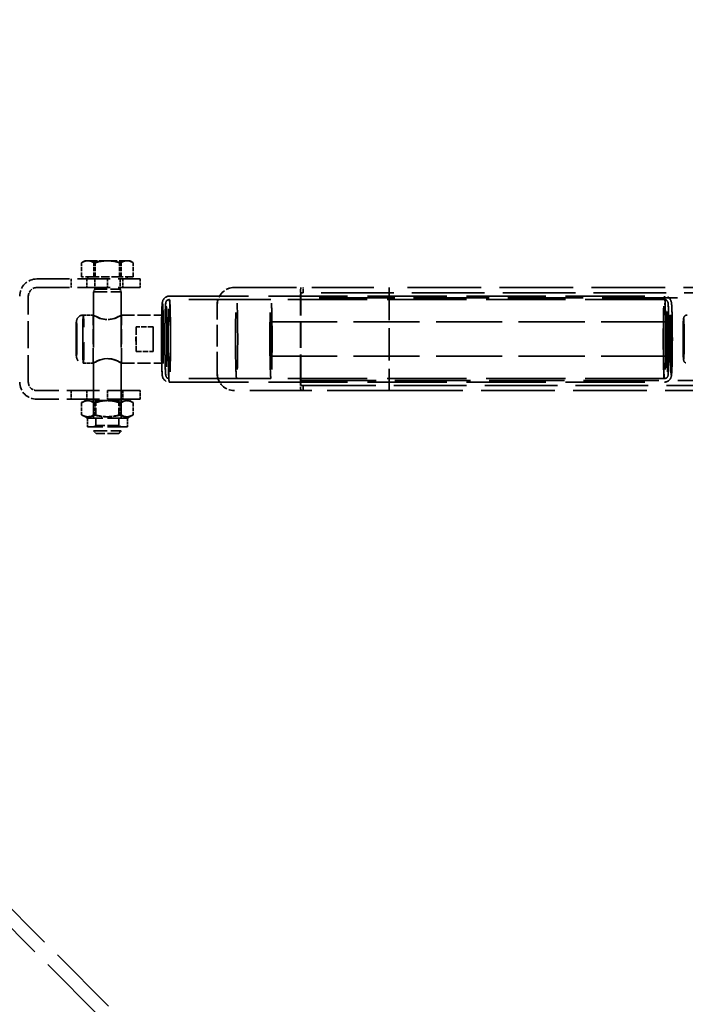
# Model space of a CAD drawing. Extents: x 137 to 1283, y 178 to 1938.
# Drawn here: x 974 to 1167, y 465 to 751 of the extents above; entities that cross this region are included whole.
import ezdxf

# ---------------------------------------------------------------- set-up
doc = ezdxf.new("R2010")
doc.units = 0
doc.header["$LTSCALE"] = 5
doc.linetypes.add('DASHED', pattern=[0.2067, 0.1654, -0.0413])
doc.layers.add('Verdeckte Kanten(DIN)', color=7, linetype='DASHED', lineweight=35)
doc.layers.add('Verdeckte tangentiale Kanten(DIN)', color=7, linetype='DASHED', lineweight=35)

msp = doc.modelspace()

# ---------------------------------------------------------------- linework, layer by layer
at = {"layer": 'Verdeckte Kanten(DIN)', "ltscale": 25.470825}
for p, q in [((1185.657, 277.873), (422.485, 1041.045)), ((1182.829, 275.045), (419.657, 1038.216))]:
    msp.add_line(p, q, dxfattribs=at)
at = {"layer": 'Verdeckte Kanten(DIN)', "ltscale": 1.569158}
for p, q in [((991.656, 676.145), (991.656, 680.264)), ((995.18, 676.145), (995.18, 680.264)), ((995.633, 676.145), (995.633, 680.264)), ((1002.681, 676.145), (1002.681, 680.264)), ((1003.134, 676.145), (1003.134, 680.264)), ((1006.658, 676.145), (1006.658, 680.264))]:
    msp.add_line(p, q, dxfattribs=at)
at = {"layer": 'Verdeckte Kanten(DIN)', "ltscale": 0.378939}
for p, q in [((992.657, 680.845), (991.795, 680.347)), ((1005.657, 680.845), (1006.519, 680.347))]:
    msp.add_line(p, q, dxfattribs=at)
at = {"layer": 'Verdeckte Kanten(DIN)', "ltscale": 1.209953}
msp.add_line((993.418, 680.845), (992.657, 680.845), dxfattribs=at)
at = {"layer": 'Verdeckte Kanten(DIN)', "ltscale": 2.592872}
for p, q in [((998.93, 680.845), (993.418, 680.845)), ((1004.669, 680.845), (998.93, 680.845))]:
    msp.add_line(p, q, dxfattribs=at)
at = {"layer": 'Verdeckte Kanten(DIN)', "ltscale": 1.382818}
msp.add_line((1005.657, 680.845), (1004.669, 680.845), dxfattribs=at)
at = {"layer": 'Verdeckte Kanten(DIN)', "ltscale": 2.859061}
for p, q in [((995.18, 676.145), (991.656, 676.145)), ((1002.681, 676.145), (995.18, 676.145)), ((1006.658, 676.145), (1002.681, 676.145))]:
    msp.add_line(p, q, dxfattribs=at)
at = {"layer": 'Verdeckte Kanten(DIN)', "ltscale": 0.228502}
for p, q in [((993.457, 676.145), (993.457, 675.545)), ((1004.857, 676.145), (1004.857, 675.545))]:
    msp.add_line(p, q, dxfattribs=at)
at = {"layer": 'Verdeckte Kanten(DIN)', "ltscale": 11.42808}
for p, q in [((978.657, 675.545), (1008.657, 675.545)), ((978.657, 673.045), (1008.657, 673.045)), ((1081.035, 673.045), (1081.035, 643.045)), ((1081.076, 673.045), (1081.076, 643.045)), ((1008.657, 643.045), (978.657, 643.045)), ((1008.657, 640.545), (978.657, 640.545))]:
    msp.add_line(p, q, dxfattribs=at)
at = {"layer": 'Verdeckte Kanten(DIN)', "ltscale": 0.952248}
for p, q in [((988.657, 675.545), (988.657, 673.045)), ((1003.657, 675.545), (1003.657, 673.045)), ((1008.657, 675.545), (1008.657, 673.045)), ((988.657, 643.045), (988.657, 640.545)), ((1003.657, 643.045), (1003.657, 640.545)), ((1008.657, 640.545), (1008.657, 643.045)), ((993.357, 635.045), (993.357, 632.545)), ((1004.957, 635.045), (1004.957, 632.545))]:
    msp.add_line(p, q, dxfattribs=at)
at = {"layer": 'Verdeckte Kanten(DIN)', "ltscale": 1.136275}
for p, q in [((995.495, 675.545), (995.495, 672.562)), ((1002.819, 675.545), (1002.819, 672.562))]:
    msp.add_line(p, q, dxfattribs=at)
at = {"layer": 'Verdeckte Kanten(DIN)', "ltscale": 9.523383}
msp.add_line((976.157, 645.545), (976.157, 670.545), dxfattribs=at)
at = {"layer": 'Verdeckte Kanten(DIN)', "ltscale": 0.319207}
for p, q in [((995.495, 672.562), (995.157, 671.795)), ((1002.819, 672.562), (1003.157, 671.795))]:
    msp.add_line(p, q, dxfattribs=at)
at = {"layer": 'Verdeckte Kanten(DIN)', "ltscale": 4.786925}
for p, q in [((995.157, 671.795), (1003.157, 671.795)), ((995.157, 631.312), (1003.157, 631.312))]:
    msp.add_line(p, q, dxfattribs=at)
at = {"layer": 'Verdeckte Kanten(DIN)', "ltscale": 19.585432}
for p, q in [((995.157, 671.795), (995.157, 631.312)), ((1003.157, 671.795), (1003.157, 631.312))]:
    msp.add_line(p, q, dxfattribs=at)
at = {"layer": 'Verdeckte Kanten(DIN)', "ltscale": 4.382072}
msp.add_line((995.495, 672.562), (1002.819, 672.562), dxfattribs=at)
at = {"layer": 'Verdeckte Kanten(DIN)', "ltscale": 27.866472}
for p, q in [((1017.15, 670.545), (1161.097, 670.545)), ((1161.097, 669.545), (1017.15, 669.545)), ((1161.097, 646.545), (1017.15, 646.545)), ((1017.15, 645.545), (1161.097, 645.545))]:
    msp.add_line(p, q, dxfattribs=at)
at = {"layer": 'Verdeckte Kanten(DIN)', "ltscale": 0.571309}
for p, q in [((1036.093, 673.045), (1036.052, 673.045)), ((1056.044, 671.545), (1056.044, 673.045)), ((1036.052, 643.045), (1036.093, 643.045)), ((1056.044, 644.545), (1056.044, 643.045))]:
    msp.add_line(p, q, dxfattribs=at)
at = {"layer": 'Verdeckte Kanten(DIN)', "ltscale": 21.770681}
for p, q in [((1036.093, 673.045), (1081.076, 673.045)), ((1081.076, 643.045), (1036.093, 643.045))]:
    msp.add_line(p, q, dxfattribs=at)
at = {"layer": 'Verdeckte Kanten(DIN)', "ltscale": 9.332913}
for p, q in [((1056.044, 671.545), (1055.377, 671.545)), ((1055.377, 644.545), (1056.044, 644.545))]:
    msp.add_line(p, q, dxfattribs=at)
at = {"layer": 'Verdeckte Kanten(DIN)', "ltscale": 25.544268}
for p, q in [((1187.995, 671.545), (1056.044, 671.545)), ((1056.044, 644.545), (1187.995, 644.545))]:
    msp.add_line(p, q, dxfattribs=at)
at = {"layer": 'Verdeckte Kanten(DIN)', "ltscale": 25.873035}
for p, q in [((1187.995, 673.045), (1081.076, 673.045)), ((1081.076, 643.045), (1187.995, 643.045))]:
    msp.add_line(p, q, dxfattribs=at)
at = {"layer": 'Verdeckte Kanten(DIN)', "ltscale": 7.618686}
for p, q in [((1031.054, 648.045), (1031.054, 668.045)), ((1031.094, 648.045), (1031.094, 668.045))]:
    msp.add_line(p, q, dxfattribs=at)
at = {"layer": 'Verdeckte Kanten(DIN)', "ltscale": 3.809293}
for p, q in [((1036.711, 669.545), (1046.707, 669.545)), ((1036.711, 646.545), (1046.707, 646.545))]:
    msp.add_line(p, q, dxfattribs=at)
at = {"layer": 'Verdeckte Kanten(DIN)', "ltscale": 9.142444}
for p, q in [((1055.295, 646.045), (1055.295, 670.045)), ((1055.336, 646.045), (1055.336, 670.045))]:
    msp.add_line(p, q, dxfattribs=at)
at = {"layer": 'Verdeckte Kanten(DIN)', "ltscale": 1.104624}
for p, q in [((992.159, 665.045), (995.058, 665.045)), ((992.159, 651.045), (995.058, 651.045))]:
    msp.add_line(p, q, dxfattribs=at)
at = {"layer": 'Verdeckte Kanten(DIN)', "ltscale": 5.332372}
for p, q in [((995.057, 651.046), (995.057, 665.044)), ((1003.257, 651.046), (1003.257, 665.044))]:
    msp.add_line(p, q, dxfattribs=at)
at = {"layer": 'Verdeckte Kanten(DIN)', "ltscale": 4.533078}
for p, q in [((1003.255, 665.045), (1015.151, 665.045)), ((1003.255, 651.045), (1015.151, 651.045))]:
    msp.add_line(p, q, dxfattribs=at)
at = {"layer": 'Verdeckte Kanten(DIN)', "ltscale": 23.222061}
for p, q in [((1046.707, 663.045), (1166.663, 663.045)), ((1046.707, 653.045), (1166.663, 653.045))]:
    msp.add_line(p, q, dxfattribs=at)
at = {"layer": 'Verdeckte Kanten(DIN)', "ltscale": 0.380839}
for p, q in [((1163.096, 663.045), (1162.096, 663.045)), ((1163.096, 653.045), (1162.096, 653.045))]:
    msp.add_line(p, q, dxfattribs=at)
at = {"layer": 'Verdeckte Kanten(DIN)', "ltscale": 2.746892}
for p, q in [((1007.49, 661.65), (1007.49, 654.439)), ((1012.488, 654.439), (1012.488, 661.65))]:
    msp.add_line(p, q, dxfattribs=at)
at = {"layer": 'Verdeckte Kanten(DIN)', "ltscale": 1.904597}
for p, q in [((1012.488, 661.65), (1007.49, 661.65)), ((1007.49, 654.439), (1012.488, 654.439))]:
    msp.add_line(p, q, dxfattribs=at)
at = {"layer": 'Verdeckte Kanten(DIN)', "ltscale": 1.344843}
for p, q in [((991.656, 639.56), (991.656, 636.03)), ((995.18, 639.56), (995.18, 636.03)), ((995.633, 639.56), (995.633, 636.03)), ((1002.681, 639.56), (1002.681, 636.03)), ((1003.134, 639.56), (1003.134, 636.03)), ((1006.658, 639.56), (1006.658, 636.03))]:
    msp.add_line(p, q, dxfattribs=at)
at = {"layer": 'Verdeckte Kanten(DIN)', "ltscale": 0.686849}
for p, q in [((993.357, 640.545), (991.795, 639.643)), ((1004.957, 640.545), (1006.519, 639.643)), ((993.357, 635.045), (991.795, 635.946)), ((1004.957, 635.045), (1006.519, 635.946))]:
    msp.add_line(p, q, dxfattribs=at)
at = {"layer": 'Verdeckte Kanten(DIN)', "ltscale": 0.297509}
for p, q in [((995.833, 640.154), (995.157, 640.545)), ((1002.48, 640.154), (1003.157, 640.545)), ((995.833, 632.935), (995.157, 632.545)), ((1002.48, 632.935), (1003.157, 632.545))]:
    msp.add_line(p, q, dxfattribs=at)
at = {"layer": 'Verdeckte Kanten(DIN)', "ltscale": 3.977319}
for p, q in [((995.833, 640.154), (1002.48, 640.154)), ((1002.48, 632.935), (995.833, 632.935))]:
    msp.add_line(p, q, dxfattribs=at)
at = {"layer": 'Verdeckte Kanten(DIN)', "ltscale": 2.749806}
for p, q in [((995.833, 632.935), (995.833, 640.154)), ((1002.48, 632.935), (1002.48, 640.154))]:
    msp.add_line(p, q, dxfattribs=at)
at = {"layer": 'Verdeckte Kanten(DIN)', "ltscale": 6.941086}
for p, q in [((1004.957, 635.045), (993.357, 635.045)), ((1004.957, 632.545), (993.357, 632.545))]:
    msp.add_line(p, q, dxfattribs=at)
at = {"layer": 'Verdeckte Kanten(DIN)', "ltscale": 0.413031}
for p, q in [((995.924, 630.545), (995.157, 631.312)), ((1002.39, 630.545), (1003.157, 631.312))]:
    msp.add_line(p, q, dxfattribs=at)
at = {"layer": 'Verdeckte Kanten(DIN)', "ltscale": 3.869237}
msp.add_line((1002.39, 630.545), (995.924, 630.545), dxfattribs=at)
at = {"layer": 'Verdeckte Kanten(DIN)', "ltscale": 1.451372, "flags": 128}
for points in [[(991.656, 680.264), (991.747, 680.313), (991.838, 680.36), (991.927, 680.404), (992.015, 680.446), (992.102, 680.486), (992.187, 680.523), (992.272, 680.558), (992.357, 680.591), (992.44, 680.622), (992.523, 680.651), (992.605, 680.678), (992.687, 680.702), (992.768, 680.725), (992.848, 680.746), (992.929, 680.765), (993.009, 680.781), (993.088, 680.796), (993.168, 680.809), (993.247, 680.82), (993.327, 680.829), (993.406, 680.836), (993.485, 680.841), (993.565, 680.844), (993.645, 680.845)], [(993.418, 680.845), (993.347, 680.844), (993.277, 680.841), (993.206, 680.836), (993.136, 680.829), (993.066, 680.82), (992.995, 680.809), (992.925, 680.796), (992.854, 680.781), (992.783, 680.765), (992.712, 680.746), (992.641, 680.725), (992.569, 680.702), (992.497, 680.678), (992.424, 680.651), (992.351, 680.622), (992.277, 680.591), (992.202, 680.558), (992.127, 680.523), (992.051, 680.486), (991.974, 680.446), (991.896, 680.404), (991.817, 680.36), (991.737, 680.313), (991.656, 680.264)], [(995.18, 680.264), (995.098, 680.313), (995.019, 680.36), (994.94, 680.404), (994.862, 680.446), (994.785, 680.486), (994.709, 680.523), (994.633, 680.558), (994.559, 680.591), (994.485, 680.622), (994.411, 680.651), (994.339, 680.678), (994.266, 680.702), (994.195, 680.725), (994.123, 680.746), (994.052, 680.765), (993.981, 680.781), (993.911, 680.796), (993.84, 680.809), (993.77, 680.82), (993.699, 680.829), (993.629, 680.836), (993.559, 680.841), (993.488, 680.844), (993.418, 680.845)], [(993.645, 680.845), (993.724, 680.844), (993.804, 680.841), (993.883, 680.836), (993.963, 680.829), (994.042, 680.82), (994.121, 680.809), (994.201, 680.796), (994.281, 680.781), (994.361, 680.765), (994.441, 680.746), (994.521, 680.725), (994.603, 680.702), (994.684, 680.678), (994.766, 680.651), (994.849, 680.622), (994.932, 680.591), (995.017, 680.558), (995.102, 680.523), (995.188, 680.486), (995.275, 680.446), (995.362, 680.404), (995.451, 680.36), (995.542, 680.313), (995.633, 680.264)], [(998.93, 680.845), (998.78, 680.844), (998.63, 680.841), (998.48, 680.836), (998.33, 680.829), (998.181, 680.82), (998.031, 680.809), (997.881, 680.796), (997.731, 680.781), (997.58, 680.765), (997.428, 680.746), (997.276, 680.725), (997.123, 680.702), (996.97, 680.678), (996.815, 680.651), (996.659, 680.622), (996.501, 680.591), (996.342, 680.558), (996.182, 680.523), (996.02, 680.486), (995.856, 680.446), (995.69, 680.404), (995.522, 680.36), (995.352, 680.313), (995.18, 680.264)], [(995.633, 680.264), (995.806, 680.313), (995.976, 680.36), (996.144, 680.404), (996.31, 680.446), (996.474, 680.486), (996.636, 680.523), (996.796, 680.558), (996.955, 680.591), (997.112, 680.622), (997.268, 680.651), (997.423, 680.678), (997.577, 680.702), (997.73, 680.725), (997.882, 680.746), (998.033, 680.765), (998.184, 680.781), (998.335, 680.796), (998.485, 680.809), (998.634, 680.82), (998.784, 680.829), (998.934, 680.836), (999.083, 680.841), (999.233, 680.844), (999.384, 680.845)], [(1002.681, 680.264), (1002.508, 680.313), (1002.338, 680.36), (1002.17, 680.404), (1002.004, 680.446), (1001.84, 680.486), (1001.678, 680.523), (1001.518, 680.558), (1001.359, 680.591), (1001.202, 680.622), (1001.045, 680.651), (1000.891, 680.678), (1000.737, 680.702), (1000.584, 680.725), (1000.432, 680.746), (1000.28, 680.765), (1000.13, 680.781), (999.979, 680.796), (999.829, 680.809), (999.679, 680.82), (999.53, 680.829), (999.38, 680.836), (999.23, 680.841), (999.08, 680.844), (998.93, 680.845)], [(999.384, 680.845), (999.534, 680.844), (999.684, 680.841), (999.834, 680.836), (999.983, 680.829), (1000.133, 680.82), (1000.283, 680.809), (1000.433, 680.796), (1000.583, 680.781), (1000.734, 680.765), (1000.885, 680.746), (1001.038, 680.725), (1001.19, 680.702), (1001.344, 680.678), (1001.499, 680.651), (1001.655, 680.622), (1001.813, 680.591), (1001.971, 680.558), (1002.132, 680.523), (1002.294, 680.486), (1002.458, 680.446), (1002.624, 680.404), (1002.791, 680.36), (1002.962, 680.313), (1003.134, 680.264)], [(1004.669, 680.845), (1004.589, 680.844), (1004.51, 680.841), (1004.431, 680.836), (1004.351, 680.829), (1004.272, 680.82), (1004.192, 680.809), (1004.113, 680.796), (1004.033, 680.781), (1003.953, 680.765), (1003.873, 680.746), (1003.792, 680.725), (1003.711, 680.702), (1003.63, 680.678), (1003.548, 680.651), (1003.465, 680.622), (1003.381, 680.591), (1003.297, 680.558), (1003.212, 680.523), (1003.126, 680.486), (1003.039, 680.446), (1002.951, 680.404), (1002.862, 680.36), (1002.772, 680.313), (1002.681, 680.264)], [(1003.134, 680.264), (1003.215, 680.313), (1003.295, 680.36), (1003.374, 680.404), (1003.452, 680.446), (1003.529, 680.486), (1003.605, 680.523), (1003.68, 680.558), (1003.755, 680.591), (1003.829, 680.622), (1003.902, 680.651), (1003.975, 680.678), (1004.047, 680.702), (1004.119, 680.725), (1004.191, 680.746), (1004.262, 680.765), (1004.333, 680.781), (1004.403, 680.796), (1004.474, 680.809), (1004.544, 680.82), (1004.614, 680.829), (1004.685, 680.836), (1004.755, 680.841), (1004.825, 680.844), (1004.896, 680.845)], [(1006.658, 680.264), (1006.566, 680.313), (1006.476, 680.36), (1006.387, 680.404), (1006.299, 680.446), (1006.212, 680.486), (1006.126, 680.523), (1006.041, 680.558), (1005.957, 680.591), (1005.874, 680.622), (1005.791, 680.651), (1005.709, 680.678), (1005.627, 680.702), (1005.546, 680.725), (1005.465, 680.746), (1005.385, 680.765), (1005.305, 680.781), (1005.225, 680.796), (1005.146, 680.809), (1005.067, 680.82), (1004.987, 680.829), (1004.908, 680.836), (1004.828, 680.841), (1004.749, 680.844), (1004.669, 680.845)], [(1004.896, 680.845), (1004.967, 680.844), (1005.037, 680.841), (1005.107, 680.836), (1005.178, 680.829), (1005.248, 680.82), (1005.318, 680.809), (1005.389, 680.796), (1005.46, 680.781), (1005.53, 680.765), (1005.601, 680.746), (1005.673, 680.725), (1005.745, 680.702), (1005.817, 680.678), (1005.89, 680.651), (1005.963, 680.622), (1006.037, 680.591), (1006.112, 680.558), (1006.187, 680.523), (1006.263, 680.486), (1006.34, 680.446), (1006.418, 680.404), (1006.497, 680.36), (1006.577, 680.313), (1006.658, 680.264)]]:
    msp.add_lwpolyline(points, dxfattribs=at)
at = {"layer": 'Verdeckte Kanten(DIN)', "ltscale": 14.186989, "flags": 128}
msp.add_lwpolyline([(1017.15, 670.545), (1016.926, 670.532), (1016.709, 670.495), (1016.507, 670.439), (1016.325, 670.368), (1016.165, 670.286), (1016.025, 670.2), (1015.804, 670.028), (1015.646, 669.867), (1015.531, 669.727), (1015.448, 669.606), (1015.387, 669.502), (1015.304, 669.335), (1015.253, 669.209), (1015.219, 669.109), (1015.195, 669.027), (1015.162, 668.897), (1015.141, 668.792), (1015.111, 668.61), (1015.075, 668.27), (1015.06, 668.083), (1015.045, 667.876), (1015.031, 667.651), (1015.018, 667.406), (1015.005, 667.142), (1014.993, 666.857), (1014.981, 666.552), (1014.97, 666.227), (1014.959, 665.884), (1014.949, 665.524), (1014.939, 665.145), (1014.93, 664.751), (1014.921, 664.34), (1014.913, 663.915), (1014.905, 663.475), (1014.898, 663.023), (1014.892, 662.56), (1014.886, 662.086), (1014.881, 661.602), (1014.877, 661.109), (1014.873, 660.61), (1014.87, 660.104), (1014.867, 659.594), (1014.866, 659.079), (1014.865, 658.563), (1014.864, 658.045), (1014.865, 657.527), (1014.866, 657.01), (1014.867, 656.496), (1014.87, 655.986), (1014.873, 655.48), (1014.877, 654.98), (1014.881, 654.488), (1014.886, 654.004), (1014.892, 653.53), (1014.898, 653.066), (1014.905, 652.614), (1014.913, 652.175), (1014.921, 651.75), (1014.93, 651.339), (1014.939, 650.944), (1014.949, 650.566), (1014.959, 650.205), (1014.97, 649.862), (1014.981, 649.538), (1014.993, 649.233), (1015.005, 648.949), (1015.018, 648.685), (1015.031, 648.441), (1015.045, 648.215), (1015.06, 648.007), (1015.075, 647.818), (1015.112, 647.478), (1015.141, 647.297), (1015.159, 647.196), (1015.192, 647.066), (1015.253, 646.881), (1015.303, 646.755), (1015.387, 646.588), (1015.448, 646.484), (1015.53, 646.362), (1015.645, 646.221), (1015.804, 646.062), (1016.026, 645.888), (1016.166, 645.802), (1016.326, 645.722), (1016.507, 645.651), (1016.709, 645.594), (1016.926, 645.558), (1017.15, 645.545)], dxfattribs=at)
at = {"layer": 'Verdeckte Kanten(DIN)', "ltscale": 14.186985, "flags": 128}
msp.add_lwpolyline([(1161.097, 645.545), (1161.321, 645.558), (1161.538, 645.594), (1161.74, 645.651), (1161.922, 645.722), (1162.082, 645.803), (1162.222, 645.89), (1162.443, 646.062), (1162.601, 646.222), (1162.716, 646.363), (1162.799, 646.484), (1162.86, 646.588), (1162.943, 646.754), (1162.994, 646.881), (1163.028, 646.981), (1163.052, 647.062), (1163.085, 647.193), (1163.106, 647.297), (1163.136, 647.479), (1163.172, 647.819), (1163.187, 648.007), (1163.202, 648.213), (1163.216, 648.439), (1163.229, 648.683), (1163.242, 648.948), (1163.254, 649.233), (1163.266, 649.538), (1163.277, 649.862), (1163.288, 650.205), (1163.298, 650.566), (1163.308, 650.944), (1163.317, 651.339), (1163.326, 651.75), (1163.334, 652.175), (1163.342, 652.614), (1163.349, 653.066), (1163.355, 653.53), (1163.361, 654.004), (1163.366, 654.488), (1163.37, 654.98), (1163.374, 655.48), (1163.377, 655.986), (1163.38, 656.496), (1163.381, 657.01), (1163.382, 657.527), (1163.383, 658.045), (1163.382, 658.563), (1163.381, 659.079), (1163.38, 659.594), (1163.377, 660.104), (1163.374, 660.61), (1163.37, 661.109), (1163.366, 661.602), (1163.361, 662.085), (1163.355, 662.56), (1163.349, 663.023), (1163.342, 663.475), (1163.334, 663.915), (1163.326, 664.34), (1163.317, 664.75), (1163.308, 665.145), (1163.298, 665.524), (1163.288, 665.885), (1163.277, 666.228), (1163.266, 666.552), (1163.254, 666.856), (1163.242, 667.14), (1163.229, 667.404), (1163.216, 667.649), (1163.202, 667.875), (1163.187, 668.082), (1163.172, 668.271), (1163.135, 668.612), (1163.106, 668.792), (1163.088, 668.893), (1163.055, 669.024), (1162.994, 669.209), (1162.944, 669.335), (1162.86, 669.502), (1162.799, 669.606), (1162.717, 669.728), (1162.603, 669.868), (1162.443, 670.027), (1162.221, 670.201), (1162.081, 670.287), (1161.921, 670.368), (1161.74, 670.439), (1161.538, 670.495), (1161.321, 670.532), (1161.097, 670.545)], dxfattribs=at)
at = {"layer": 'Verdeckte Kanten(DIN)', "ltscale": 13.222949, "flags": 128}
msp.add_lwpolyline([(1017.15, 646.545), (1016.929, 646.57), (1016.736, 646.634), (1016.585, 646.718), (1016.474, 646.805), (1016.394, 646.886), (1016.335, 646.957), (1016.262, 647.073), (1016.218, 647.159), (1016.191, 647.227), (1016.158, 647.329), (1016.123, 647.48), (1016.104, 647.611), (1016.071, 647.911), (1016.056, 648.087), (1016.042, 648.282), (1016.029, 648.497), (1016.017, 648.734), (1016.004, 648.993), (1015.992, 649.274), (1015.981, 649.575), (1015.969, 649.895), (1015.959, 650.235), (1015.948, 650.593), (1015.939, 650.969), (1015.929, 651.361), (1015.921, 651.77), (1015.913, 652.193), (1015.905, 652.631), (1015.898, 653.081), (1015.892, 653.543), (1015.886, 654.015), (1015.881, 654.498), (1015.877, 654.989), (1015.873, 655.487), (1015.87, 655.991), (1015.867, 656.5), (1015.866, 657.013), (1015.865, 657.528), (1015.864, 658.045), (1015.865, 658.561), (1015.866, 659.077), (1015.867, 659.589), (1015.87, 660.099), (1015.873, 660.603), (1015.877, 661.101), (1015.881, 661.592), (1015.886, 662.074), (1015.892, 662.547), (1015.898, 663.009), (1015.905, 663.459), (1015.913, 663.896), (1015.921, 664.32), (1015.929, 664.728), (1015.939, 665.121), (1015.948, 665.496), (1015.959, 665.855), (1015.969, 666.195), (1015.981, 666.515), (1015.992, 666.815), (1016.004, 667.096), (1016.017, 667.355), (1016.03, 667.594), (1016.043, 667.811), (1016.057, 668.007), (1016.071, 668.181), (1016.104, 668.478), (1016.124, 668.61), (1016.158, 668.76), (1016.19, 668.862), (1016.218, 668.93), (1016.262, 669.017), (1016.335, 669.133), (1016.393, 669.204), (1016.474, 669.284), (1016.585, 669.372), (1016.736, 669.456), (1016.929, 669.52), (1017.15, 669.545)], dxfattribs=at)
at = {"layer": 'Verdeckte Kanten(DIN)', "ltscale": 13.222946, "flags": 128}
msp.add_lwpolyline([(1161.097, 669.545), (1161.318, 669.52), (1161.511, 669.456), (1161.662, 669.372), (1161.773, 669.285), (1161.854, 669.204), (1161.912, 669.132), (1161.985, 669.017), (1162.029, 668.93), (1162.056, 668.863), (1162.089, 668.761), (1162.124, 668.609), (1162.143, 668.478), (1162.176, 668.179), (1162.191, 668.003), (1162.205, 667.808), (1162.218, 667.592), (1162.23, 667.356), (1162.243, 667.096), (1162.255, 666.816), (1162.266, 666.515), (1162.278, 666.194), (1162.288, 665.854), (1162.299, 665.496), (1162.308, 665.121), (1162.318, 664.728), (1162.326, 664.32), (1162.334, 663.896), (1162.342, 663.459), (1162.349, 663.009), (1162.355, 662.547), (1162.361, 662.074), (1162.366, 661.592), (1162.37, 661.101), (1162.374, 660.603), (1162.377, 660.099), (1162.38, 659.589), (1162.381, 659.077), (1162.382, 658.561), (1162.383, 658.045), (1162.382, 657.528), (1162.381, 657.013), (1162.38, 656.5), (1162.377, 655.991), (1162.374, 655.487), (1162.37, 654.989), (1162.366, 654.498), (1162.361, 654.015), (1162.355, 653.543), (1162.349, 653.081), (1162.342, 652.63), (1162.334, 652.193), (1162.326, 651.77), (1162.318, 651.362), (1162.308, 650.969), (1162.299, 650.593), (1162.288, 650.235), (1162.278, 649.895), (1162.266, 649.575), (1162.255, 649.274), (1162.243, 648.994), (1162.23, 648.735), (1162.217, 648.496), (1162.204, 648.279), (1162.19, 648.083), (1162.176, 647.909), (1162.143, 647.611), (1162.123, 647.479), (1162.089, 647.329), (1162.057, 647.227), (1162.029, 647.159), (1161.985, 647.073), (1161.912, 646.957), (1161.854, 646.886), (1161.773, 646.805), (1161.662, 646.718), (1161.511, 646.634), (1161.318, 646.57), (1161.097, 646.545)], dxfattribs=at)
at = {"layer": 'Verdeckte Kanten(DIN)', "ltscale": 7.85705, "flags": 128}
msp.add_lwpolyline([(992.159, 665.045), (991.935, 665.032), (991.719, 664.996), (991.518, 664.939), (991.337, 664.868), (991.176, 664.787), (991.037, 664.701), (990.817, 664.529), (990.659, 664.37), (990.546, 664.231), (990.464, 664.111), (990.404, 664.009), (990.322, 663.846), (990.273, 663.724), (990.241, 663.629), (990.218, 663.554), (990.19, 663.438), (990.172, 663.352), (990.151, 663.219), (990.111, 662.792), (990.098, 662.554), (990.085, 662.284), (990.074, 661.976), (990.064, 661.634), (990.055, 661.261), (990.047, 660.859), (990.04, 660.431), (990.034, 659.981), (990.029, 659.513), (990.026, 659.031), (990.024, 658.54), (990.023, 658.045), (990.024, 657.549), (990.026, 657.059), (990.029, 656.577), (990.034, 656.109), (990.04, 655.659), (990.047, 655.231), (990.055, 654.828), (990.064, 654.455), (990.074, 654.114), (990.085, 653.806), (990.097, 653.537), (990.11, 653.303), (990.151, 652.871), (990.171, 652.741), (990.189, 652.652), (990.218, 652.537), (990.239, 652.461), (990.273, 652.366), (990.322, 652.244), (990.4, 652.081), (990.462, 651.979), (990.546, 651.859), (990.659, 651.719), (990.817, 651.561), (991.037, 651.389), (991.176, 651.303), (991.337, 651.222), (991.519, 651.15), (991.719, 651.094), (991.935, 651.057), (992.159, 651.045)], dxfattribs=at)
at = {"layer": 'Verdeckte Kanten(DIN)', "ltscale": 5.027564, "flags": 128}
for points in [[(995.058, 665.045), (995.08, 665.023), (995.173, 664.961), (995.337, 664.861), (995.568, 664.729), (995.855, 664.576), (996.186, 664.413), (996.564, 664.247), (996.995, 664.083), (997.471, 663.935), (997.982, 663.819), (998.512, 663.745), (999.045, 663.718), (999.581, 663.745), (1000.117, 663.819), (1000.636, 663.935), (1001.125, 664.083), (1001.573, 664.247), (1001.97, 664.413), (1002.321, 664.576), (1002.633, 664.729), (1002.891, 664.861), (1003.082, 664.961), (1003.205, 665.023), (1003.255, 665.045)], [(1003.255, 665.045), (1003.234, 665.023), (1003.141, 664.961), (1002.977, 664.861), (1002.746, 664.729), (1002.458, 664.576), (1002.128, 664.413), (1001.75, 664.247), (1001.318, 664.083), (1000.842, 663.935), (1000.332, 663.819), (999.802, 663.745), (999.269, 663.718), (998.733, 663.745), (998.197, 663.819), (997.677, 663.935), (997.188, 664.083), (996.741, 664.247), (996.344, 664.413), (995.993, 664.576), (995.681, 664.729), (995.423, 664.861), (995.231, 664.961), (995.109, 665.023), (995.058, 665.045)]]:
    msp.add_lwpolyline(points, dxfattribs=at)
at = {"layer": 'Verdeckte Kanten(DIN)', "ltscale": 7.963315, "flags": 128}
msp.add_lwpolyline([(1167.662, 665.045), (1167.442, 665.02), (1167.25, 664.956), (1167.099, 664.872), (1166.989, 664.786), (1166.909, 664.706), (1166.852, 664.635), (1166.78, 664.522), (1166.738, 664.439), (1166.712, 664.375), (1166.683, 664.282), (1166.655, 664.16), (1166.639, 664.062), (1166.618, 663.872), (1166.602, 663.654), (1166.587, 663.386), (1166.572, 663.073), (1166.559, 662.716), (1166.547, 662.315), (1166.536, 661.873), (1166.527, 661.396), (1166.518, 660.888), (1166.511, 660.352), (1166.506, 659.795), (1166.502, 659.221), (1166.5, 658.636), (1166.499, 658.045), (1166.5, 657.454), (1166.502, 656.869), (1166.506, 656.295), (1166.511, 655.737), (1166.518, 655.202), (1166.527, 654.693), (1166.536, 654.216), (1166.547, 653.775), (1166.559, 653.374), (1166.572, 653.016), (1166.587, 652.703), (1166.594, 652.563), (1166.598, 652.445), (1166.596, 652.265), (1166.611, 652.084), (1166.636, 651.965), (1166.68, 651.811), (1166.712, 651.715), (1166.738, 651.651), (1166.779, 651.567), (1166.852, 651.454), (1166.909, 651.383), (1166.989, 651.303), (1167.099, 651.217), (1167.25, 651.133), (1167.442, 651.069), (1167.662, 651.045)], dxfattribs=at)
at = {"layer": 'Verdeckte Kanten(DIN)', "ltscale": 10.030449, "flags": 128}
msp.add_lwpolyline([(999.269, 652.371), (1000.332, 652.27), (1001.318, 652.007), (1002.128, 651.676), (1002.746, 651.361), (1003.141, 651.128), (1003.255, 651.045), (1003.082, 651.128), (1002.633, 651.361), (1001.97, 651.676), (1001.125, 652.007), (1000.117, 652.27), (999.045, 652.371), (997.982, 652.27), (996.995, 652.007), (996.186, 651.676), (995.568, 651.361), (995.173, 651.128), (995.058, 651.045), (995.231, 651.128), (995.681, 651.361), (996.344, 651.676), (997.188, 652.007), (998.197, 652.27), (999.269, 652.371)], dxfattribs=at)
at = {"layer": 'Verdeckte Kanten(DIN)', "ltscale": 2.902795, "flags": 128}
for points in [[(991.656, 639.56), (991.844, 639.659), (992.026, 639.747), (992.202, 639.825), (992.373, 639.893), (992.541, 639.953), (992.705, 640.003), (992.866, 640.046), (993.024, 640.08), (993.181, 640.107), (993.336, 640.126), (993.491, 640.137), (993.645, 640.141), (993.798, 640.137), (993.953, 640.126), (994.108, 640.107), (994.265, 640.08), (994.423, 640.046), (994.584, 640.003), (994.748, 639.953), (994.916, 639.893), (995.087, 639.825), (995.264, 639.747), (995.445, 639.659), (995.633, 639.56)], [(995.18, 639.56), (995.013, 639.659), (994.852, 639.747), (994.696, 639.825), (994.544, 639.893), (994.396, 639.953), (994.25, 640.003), (994.108, 640.046), (993.967, 640.08), (993.828, 640.107), (993.691, 640.126), (993.554, 640.137), (993.418, 640.141), (993.281, 640.137), (993.145, 640.126), (993.007, 640.107), (992.868, 640.08), (992.728, 640.046), (992.585, 640.003), (992.44, 639.953), (992.292, 639.893), (992.14, 639.825), (991.983, 639.747), (991.822, 639.659), (991.656, 639.56)], [(1002.681, 639.56), (1002.326, 639.659), (1001.983, 639.747), (1001.651, 639.825), (1001.327, 639.893), (1001.012, 639.953), (1000.702, 640.003), (1000.399, 640.046), (1000.1, 640.08), (999.804, 640.107), (999.511, 640.126), (999.22, 640.137), (998.93, 640.141), (998.64, 640.137), (998.349, 640.126), (998.056, 640.107), (997.76, 640.08), (997.461, 640.046), (997.158, 640.003), (996.848, 639.953), (996.533, 639.893), (996.209, 639.825), (995.877, 639.747), (995.534, 639.659), (995.18, 639.56)], [(995.633, 639.56), (995.988, 639.659), (996.33, 639.747), (996.663, 639.825), (996.986, 639.893), (997.302, 639.953), (997.611, 640.003), (997.915, 640.046), (998.214, 640.08), (998.51, 640.107), (998.802, 640.126), (999.093, 640.137), (999.384, 640.141), (999.674, 640.137), (999.965, 640.126), (1000.258, 640.107), (1000.553, 640.08), (1000.853, 640.046), (1001.156, 640.003), (1001.465, 639.953), (1001.781, 639.893), (1002.105, 639.825), (1002.437, 639.747), (1002.78, 639.659), (1003.134, 639.56)], [(1006.658, 639.56), (1006.47, 639.659), (1006.288, 639.747), (1006.112, 639.825), (1005.94, 639.893), (1005.773, 639.953), (1005.609, 640.003), (1005.448, 640.046), (1005.289, 640.08), (1005.133, 640.107), (1004.977, 640.126), (1004.823, 640.137), (1004.669, 640.141), (1004.515, 640.137), (1004.361, 640.126), (1004.206, 640.107), (1004.049, 640.08), (1003.89, 640.046), (1003.729, 640.003), (1003.565, 639.953), (1003.398, 639.893), (1003.227, 639.825), (1003.05, 639.747), (1002.869, 639.659), (1002.681, 639.56)], [(1003.134, 639.56), (1003.301, 639.659), (1003.462, 639.747), (1003.618, 639.825), (1003.77, 639.893), (1003.918, 639.953), (1004.063, 640.003), (1004.206, 640.046), (1004.347, 640.08), (1004.485, 640.107), (1004.623, 640.126), (1004.76, 640.137), (1004.896, 640.141), (1005.032, 640.137), (1005.169, 640.126), (1005.307, 640.107), (1005.446, 640.08), (1005.586, 640.046), (1005.729, 640.003), (1005.874, 639.953), (1006.022, 639.893), (1006.174, 639.825), (1006.33, 639.747), (1006.491, 639.659), (1006.658, 639.56)], [(995.18, 636.03), (995.534, 635.931), (995.877, 635.843), (996.209, 635.765), (996.533, 635.696), (996.848, 635.637), (997.158, 635.586), (997.461, 635.544), (997.76, 635.509), (998.056, 635.483), (998.349, 635.464), (998.64, 635.453), (998.93, 635.449), (999.22, 635.453), (999.511, 635.464), (999.804, 635.483), (1000.1, 635.509), (1000.399, 635.544), (1000.702, 635.586), (1001.012, 635.637), (1001.327, 635.696), (1001.651, 635.765), (1001.983, 635.843), (1002.326, 635.931), (1002.681, 636.03)], [(1003.134, 636.03), (1002.78, 635.931), (1002.437, 635.843), (1002.105, 635.765), (1001.781, 635.696), (1001.465, 635.637), (1001.156, 635.586), (1000.853, 635.544), (1000.553, 635.509), (1000.258, 635.483), (999.965, 635.464), (999.674, 635.453), (999.384, 635.449), (999.093, 635.453), (998.802, 635.464), (998.51, 635.483), (998.214, 635.509), (997.915, 635.544), (997.611, 635.586), (997.302, 635.637), (996.986, 635.696), (996.663, 635.765), (996.33, 635.843), (995.988, 635.931), (995.633, 636.03)]]:
    msp.add_lwpolyline(points, dxfattribs=at)
at = {"layer": 'Verdeckte Kanten(DIN)', "ltscale": 2.902794, "flags": 128}
for points in [[(991.656, 636.03), (991.822, 635.931), (991.983, 635.843), (992.14, 635.765), (992.292, 635.696), (992.44, 635.637), (992.585, 635.586), (992.728, 635.544), (992.868, 635.509), (993.007, 635.483), (993.145, 635.464), (993.281, 635.453), (993.418, 635.449), (993.554, 635.453), (993.691, 635.464), (993.828, 635.483), (993.967, 635.509), (994.108, 635.544), (994.25, 635.586), (994.396, 635.637), (994.544, 635.696), (994.696, 635.765), (994.852, 635.843), (995.013, 635.931), (995.18, 636.03)], [(995.633, 636.03), (995.445, 635.931), (995.264, 635.843), (995.087, 635.765), (994.916, 635.696), (994.748, 635.637), (994.584, 635.586), (994.423, 635.544), (994.265, 635.509), (994.108, 635.483), (993.953, 635.464), (993.798, 635.453), (993.645, 635.449), (993.491, 635.453), (993.336, 635.464), (993.181, 635.483), (993.024, 635.509), (992.866, 635.544), (992.705, 635.586), (992.541, 635.637), (992.373, 635.696), (992.202, 635.765), (992.026, 635.843), (991.844, 635.931), (991.656, 636.03)], [(1002.681, 636.03), (1002.869, 635.931), (1003.05, 635.843), (1003.227, 635.765), (1003.398, 635.696), (1003.565, 635.637), (1003.729, 635.586), (1003.89, 635.544), (1004.049, 635.509), (1004.206, 635.483), (1004.361, 635.464), (1004.515, 635.453), (1004.669, 635.449), (1004.823, 635.453), (1004.977, 635.464), (1005.133, 635.483), (1005.289, 635.509), (1005.448, 635.544), (1005.609, 635.586), (1005.773, 635.637), (1005.94, 635.696), (1006.112, 635.765), (1006.288, 635.843), (1006.47, 635.931), (1006.658, 636.03)], [(1006.658, 636.03), (1006.491, 635.931), (1006.33, 635.843), (1006.174, 635.765), (1006.022, 635.696), (1005.874, 635.637), (1005.729, 635.586), (1005.586, 635.544), (1005.446, 635.509), (1005.307, 635.483), (1005.169, 635.464), (1005.032, 635.453), (1004.896, 635.449), (1004.76, 635.453), (1004.623, 635.464), (1004.485, 635.483), (1004.347, 635.509), (1004.206, 635.544), (1004.063, 635.586), (1003.918, 635.637), (1003.77, 635.696), (1003.618, 635.765), (1003.462, 635.843), (1003.301, 635.931), (1003.134, 636.03)]]:
    msp.add_lwpolyline(points, dxfattribs=at)
at = {"layer": 'Verdeckte Kanten(DIN)', "ltscale": 2.991791}
for centre, start, end in [((978.657, 670.545), 90, 180), ((978.657, 645.545), 180, 270)]:
    msp.add_arc(centre, 5, start, end, dxfattribs=at)
at = {"layer": 'Verdeckte Kanten(DIN)', "ltscale": 1.495845}
for centre, start, end in [((978.657, 670.545), 90, 180), ((978.657, 645.545), 180, 270)]:
    msp.add_arc(centre, 2.5, start, end, dxfattribs=at)
at = {"layer": 'Verdeckte Kanten(DIN)', "ltscale": 2.991791}
for centre, major_axis, start_param, end_param in [((1036.052, 668.045), (0, 5), 0, 1.5707963), ((1036.093, 668.045), (0, 5), 0, 1.5707963), ((1036.052, 648.045), (0, -5), 4.712389, 6.2831853), ((1036.093, 648.045), (0, -5), 4.712389, 6.2831853)]:
    msp.add_ellipse(centre, major_axis=major_axis, ratio=0.999629, start_param=start_param, end_param=end_param, dxfattribs=at)
at = {"layer": 'Verdeckte Kanten(DIN)', "ltscale": 1.795034}
for centre, major_axis, start_param, end_param in [((1055.377, 670.045), (0, 3), 0, 1.5707963), ((1055.377, 646.045), (0, -3), 4.712389, 6.2831853)]:
    msp.add_ellipse(centre, major_axis=major_axis, ratio=0.0272358, start_param=start_param, end_param=end_param, dxfattribs=at)
at = {"layer": 'Verdeckte Kanten(DIN)', "ltscale": 0.897467}
for centre, major_axis, start_param, end_param in [((1055.377, 670.045), (0, 1.5), 0, 1.5707963), ((1055.377, 646.045), (0, -1.5), 4.712389, 6.2831853)]:
    msp.add_ellipse(centre, major_axis=major_axis, ratio=0.0272358, start_param=start_param, end_param=end_param, dxfattribs=at)
at = {"layer": 'Verdeckte Kanten(DIN)', "ltscale": 23.304832}
for centre in [(1036.711, 658.045), (1046.707, 658.045)]:
    msp.add_ellipse(centre, major_axis=(0, -11.5), ratio=0.0272358, dxfattribs=at)
at = {"layer": 'Verdeckte Kanten(DIN)', "ltscale": 21.278324}
msp.add_ellipse((1015.151, 658.045), major_axis=(0, -7), ratio=0.0272358, dxfattribs=at)
at = {"layer": 'Verdeckte Kanten(DIN)', "ltscale": 11.967462}
for centre, major_axis in [((1046.707, 658.045), (0, -5)), ((1162.096, 658.045), (0, 5)), ((1163.096, 658.045), (0, -5)), ((1166.663, 658.045), (0, -5))]:
    msp.add_ellipse(centre, major_axis=major_axis, ratio=0.0272358, dxfattribs=at)
at = {"layer": 'Verdeckte Kanten(DIN)', "ltscale": 2.885665}
for centre, major_axis, start_param, end_param in [((1007.654, 658.045), (0, -7), 4.1712895, 5.2534885), ((1012.652, 658.045), (0, 7), 1.0296968, 2.1118959)]:
    msp.add_ellipse(centre, major_axis=major_axis, ratio=0.0272358, start_param=start_param, end_param=end_param, dxfattribs=at)
at = {"layer": 'Verdeckte tangentiale Kanten(DIN)', "ltscale": 0.952248}
for p, q in [((993.157, 675.545), (993.157, 673.045)), ((999.157, 675.545), (999.157, 673.045)), ((993.157, 643.045), (993.157, 640.545)), ((999.157, 643.045), (999.157, 640.545))]:
    msp.add_line(p, q, dxfattribs=at)
at = {"layer": 'Verdeckte tangentiale Kanten(DIN)', "ltscale": 0.571309}
for p, q in [((1031.054, 668.045), (1031.094, 668.045)), ((1031.094, 648.045), (1031.054, 648.045))]:
    msp.add_line(p, q, dxfattribs=at)
at = {"layer": 'Verdeckte tangentiale Kanten(DIN)', "ltscale": 0.015469}
for p, q in [((1055.295, 670.045), (1055.336, 670.045)), ((1055.336, 646.045), (1055.295, 646.045))]:
    msp.add_line(p, q, dxfattribs=at)
at = {"layer": 'Verdeckte tangentiale Kanten(DIN)', "ltscale": 26.511852}
for p, q in [((1192.285, 670.045), (1055.336, 670.045)), ((1055.336, 646.045), (1192.285, 646.045))]:
    msp.add_line(p, q, dxfattribs=at)
at = {"layer": 'Verdeckte tangentiale Kanten(DIN)', "ltscale": 25.331339}
for centre, major_axis in [((1017.15, 658.045), (0, -12.5)), ((1161.097, 658.045), (0, 12.5))]:
    msp.add_ellipse(centre, major_axis=major_axis, ratio=0.0272358, dxfattribs=at)
at = {"layer": 'Verdeckte tangentiale Kanten(DIN)', "ltscale": 21.278324}
for centre, major_axis in [((1015.151, 658.045), (0, 10.5)), ((1016.151, 658.045), (0, -10.5)), ((1162.096, 658.045), (0, 10.5)), ((1163.096, 658.045), (0, -10.5)), ((992.159, 658.045), (0, -7))]:
    msp.add_ellipse(centre, major_axis=major_axis, ratio=0.0272358, dxfattribs=at)
at = {"layer": 'Verdeckte tangentiale Kanten(DIN)', "ltscale": 23.304832}
for centre, major_axis in [((1017.15, 658.045), (0, 11.5)), ((1161.097, 658.045), (0, -11.5))]:
    msp.add_ellipse(centre, major_axis=major_axis, ratio=0.0272358, dxfattribs=at)
at = {"layer": 'Verdeckte tangentiale Kanten(DIN)', "ltscale": 11.967462}
msp.add_ellipse((990.16, 658.045), major_axis=(0, 5), ratio=0.0272358, dxfattribs=at)
at = {"layer": 'Verdeckte tangentiale Kanten(DIN)', "ltscale": 14.360974}
msp.add_ellipse((1166.663, 658.045), major_axis=(0, 6), ratio=0.0272358, dxfattribs=at)

doc.saveas('drawing.dxf')
